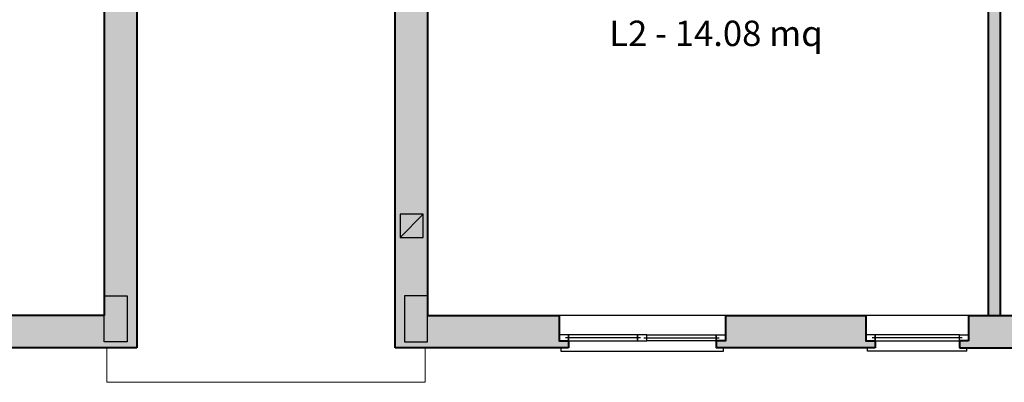
# Model space of a CAD drawing. Units: millimetres. Extents: x 333 to 354.8, y 167.1 to 192.3.
# Drawn here: x 341.6 to 350.1, y 174.9 to 178.1 of the extents above; entities that cross this region are included whole.
import ezdxf

# ---------------------------------------------------------------- set-up
doc = ezdxf.new("R2010")
doc.units = ezdxf.units.MM
for name, color, linetype in [('CANNE_fumarie', 251, 'Continuous'), ('INFISSI', 165, 'Continuous'), ('SCRITTE - txt', 252, 'Continuous'), ('SEZIONI_vetri', 173, 'Continuous'), ('STRUTTURA - structura', 7, 'Continuous'), ('VETRATE sezioni - windows sections', 171, 'Continuous')]:
    doc.layers.add(name, color=color, linetype=linetype)
for name, color, linetype, lineweight in [('MURATURA sezioni - section wall', 7, 'Continuous', 40), ('MURATURE tratteggi - wall hatch', 252, 'Continuous', 18), ('PROIEZIONI finissime - fine lines', 251, 'Continuous', 9)]:
    doc.layers.add(name, color=color, linetype=linetype, lineweight=lineweight)
doc.styles.get("Standard").update_dxf_attribs({"font": 'arial.ttf'})

msp = doc.modelspace()

# ---------------------------------------------------------------- hatches: boundary and pattern name
at = {"layer": 'MURATURE tratteggi - wall hatch'}
h = msp.add_hatch(color=256, dxfattribs=at)
h.dxf.hatch_style = 1
h.paths.add_polyline_path([(333.347, 189.8781), (333.067, 189.8781), (333.067, 187.0781), (333.067, 177.6181), (333.067, 175.2419), (333.347, 175.2419), (333.3417, 176.6181), (334.3867, 176.6181), (334.3867, 176.6781), (334.3067, 176.6781), (334.3067, 176.8981), (333.267, 176.8981), (333.267, 180.8981), (335.8405, 180.8981), (335.8405, 180.9981), (335.667, 180.9981), (335.667, 181.1578), (335.567, 181.1578), (335.567, 180.9981), (333.267, 180.9981), (333.267, 182.7981), (335.567, 182.7981), (335.567, 182.0078), (335.667, 182.0078), (335.667, 182.7981), (335.8405, 182.7981), (335.8405, 182.8981), (333.267, 182.8981), (333.267, 186.7981), (334.312, 186.7981), (334.312, 187.0181), (334.392, 187.0181), (334.392, 187.0781), (333.347, 187.0781)])
h.paths.add_polyline_path([(337.147, 187.0781), (335.742, 187.0781), (335.742, 187.0181), (335.822, 187.0181), (335.822, 186.7981), (336.867, 186.7981), (336.867, 182.8981), (336.6905, 182.8981), (336.6905, 182.7981), (336.867, 182.7981), (336.867, 182.5038), (336.967, 182.5038), (336.967, 186.4481), (337.451, 186.4481), (337.451, 186.5881), (337.511, 186.5881), (337.511, 186.7281), (337.147, 186.7281)])
h.paths.add_polyline_path([(340.127, 189.5981), (340.827, 189.5981), (340.827, 189.8181), (340.907, 189.8181), (340.907, 189.8781), (339.847, 189.8781), (339.847, 186.7281), (339.3212, 186.7281), (339.3212, 186.5881), (339.3812, 186.5881), (339.3812, 186.4481), (341.327, 186.4481), (341.327, 186.5481), (340.127, 186.5481)])
h.paths.add_polyline_path([(345.187, 189.8181), (345.267, 189.8181), (345.267, 189.8781), (342.187, 189.8781), (342.187, 189.8181), (342.267, 189.8181), (342.267, 189.5981), (343.627, 189.5981), (343.627, 187.7486), (342.327, 187.7486), (342.327, 186.5481), (342.177, 186.5481), (342.177, 186.4481), (342.327, 186.4481), (342.327, 183.7103), (342.427, 183.7103), (342.427, 183.5603), (342.527, 183.5603), (342.527, 187.5486), (344.927, 187.5486), (344.927, 183.0219), (345.027, 183.0219), (345.027, 183.1719), (345.127, 183.1719), (345.127, 186.0681), (345.277, 186.0681), (345.277, 186.1681), (345.127, 186.1681), (345.127, 187.7486), (343.827, 187.7486), (343.827, 189.5981), (345.187, 189.5981)])
h.paths.add_polyline_path([(347.607, 189.8781), (346.547, 189.8781), (346.547, 189.8181), (346.627, 189.8181), (346.627, 189.5981), (347.327, 189.5981), (347.327, 186.1681), (346.127, 186.1681), (346.127, 186.0681), (348.1819, 186.0681), (348.1819, 186.2081), (348.2419, 186.2081), (348.2419, 186.3481), (347.607, 186.3481)])
h.paths.add_polyline_path([(351.632, 187.0181), (351.712, 187.0181), (351.712, 187.0781), (350.307, 187.0781), (350.307, 186.3481), (349.452, 186.3481), (349.452, 186.2081), (349.512, 186.2081), (349.512, 186.0681), (349.987, 186.0681), (349.987, 183.0216), (350.087, 183.0216), (350.087, 183.1981), (350.4636, 183.1981), (350.4636, 183.2981), (350.087, 183.2981), (350.087, 186.0681), (350.587, 186.0681), (350.587, 186.7981), (351.632, 186.7981)])
h.paths.add_polyline_path([(354.387, 189.8781), (354.107, 189.8781), (354.107, 187.0781), (353.107, 187.0781), (353.062, 187.0781), (353.062, 187.0181), (353.142, 187.0181), (353.142, 186.7981), (354.187, 186.7981), (354.187, 183.2981), (354.187, 182.9033), (354.187, 181.3981), (354.187, 180.9981), (354.187, 179.3981), (354.187, 177.8981), (354.187, 177.8781), (354.187, 175.5219), (352.4706, 175.5219), (352.4706, 175.3019), (352.3906, 175.3019), (352.3906, 175.2419), (354.107, 175.2419), (354.387, 175.2419), (354.387, 187.0781)])
h.paths.add_polyline_path([(351.0306, 175.5219), (349.8138, 175.5219), (349.8138, 175.3019), (349.7338, 175.3019), (349.7338, 175.2419), (351.1106, 175.2419), (351.1106, 175.3019), (351.0306, 175.3019)])
h.paths.add_polyline_path([(348.9238, 175.5219), (348.7056, 175.5219), (347.707, 175.5219), (347.707, 175.3019), (347.627, 175.3019), (347.627, 175.2419), (349.0038, 175.2419), (349.0038, 175.3019), (348.9238, 175.3019)])
h.paths.add_polyline_path([(346.267, 175.5219), (345.127, 175.5219), (345.127, 180.1219), (345.027, 180.1219), (345.027, 180.1981), (344.927, 180.1981), (344.927, 179.9017), (344.7989, 179.9017), (344.7989, 179.8019), (344.847, 179.8019), (344.847, 175.2419), (346.347, 175.2419), (346.347, 175.3019), (346.267, 175.3019)])
h.paths.add_polyline_path([(342.6108, 179.8019), (342.6589, 179.8019), (342.6589, 179.9017), (342.527, 179.9017), (342.527, 180.1219), (340.527, 180.1219), (340.527, 182.1219), (342.527, 182.1219), (342.527, 182.7219), (342.427, 182.7219), (342.427, 182.5719), (342.327, 182.5719), (342.327, 182.3219), (340.327, 182.3219), (340.327, 180.0219), (338.5905, 180.0219), (338.5905, 179.9219), (338.767, 179.9219), (338.767, 179.1578), (338.867, 179.1578), (338.867, 179.9219), (342.327, 179.9219), (342.327, 175.5219), (341.187, 175.5219), (341.187, 175.3019), (341.107, 175.3019), (341.107, 175.2419), (342.6108, 175.2419)])
h.paths.add_polyline_path([(339.827, 175.3019), (339.747, 175.3019), (339.747, 175.5219), (338.867, 175.5219), (338.867, 178.3078), (338.767, 178.3078), (338.767, 177.9219), (338.5905, 177.9219), (338.5905, 177.8219), (338.767, 177.8219), (338.767, 175.5219), (338.312, 175.5219), (338.312, 175.3019), (338.232, 175.3019), (338.232, 175.2419), (339.827, 175.2419)])
h.paths.add_polyline_path([(350.087, 182.1716), (349.987, 182.1716), (349.987, 181.8381), (345.127, 181.8381), (345.127, 182.0219), (345.027, 182.0219), (345.027, 182.1719), (344.927, 182.1719), (344.927, 181.0481), (345.027, 181.0481), (345.027, 181.1981), (345.127, 181.1981), (345.127, 181.6381), (349.987, 181.6381), (349.987, 180.4246), (350.087, 180.4246), (350.087, 181.1981), (351.687, 181.1981), (351.687, 180.4246), (351.787, 180.4246), (351.787, 181.1981), (354.187, 181.1981), (354.187, 181.3981), (351.787, 181.3981), (351.787, 182.1716), (351.687, 182.1716), (351.687, 181.3981), (350.687, 181.3981), (350.487, 181.3981), (350.087, 181.3981)])
h.paths.add_polyline_path([(354.187, 183.2981), (351.3136, 183.2981), (351.3136, 183.1981), (351.687, 183.1981), (351.687, 183.0216), (351.787, 183.0216), (351.787, 183.1981), (354.187, 183.1981)])
h.paths.add_polyline_path([(354.187, 179.3981), (351.787, 179.3981), (351.787, 179.5746), (351.687, 179.5746), (351.687, 179.3981), (351.3136, 179.3981), (351.3136, 179.2981), (354.187, 179.2981)])
h.paths.add_polyline_path([(350.087, 179.2981), (350.4636, 179.2981), (350.4636, 179.3981), (350.087, 179.3981), (350.087, 179.5746), (349.987, 179.5746), (349.987, 175.5219), (350.087, 175.5219)])

# ---------------------------------------------------------------- linework, layer by layer
at = {"layer": 'CANNE_fumarie'}
msp.add_line((345.0897, 176.3981), (344.8894, 176.1978), dxfattribs=at)
msp.add_lwpolyline([(344.8894, 176.1978), (345.0897, 176.1978), (345.0897, 176.3981), (344.8894, 176.3981)], close=True, dxfattribs=at)
at = {"layer": 'INFISSI', "ltscale": 0.05}
for p, q in [((347.707, 175.5219), (346.267, 175.5219)), ((349.8138, 175.5219), (348.9238, 175.5219)), ((349.8138, 175.5219), (348.9238, 175.5219)), ((349.7988, 175.2119), (348.9388, 175.2119))]:
    msp.add_line(p, q, dxfattribs=at)
at = {"layer": 'INFISSI', "color": 2, "ltscale": 0.05}
for p, q in [((349.0038, 175.3019), (349.0038, 175.3519)), ((349.7338, 175.3019), (349.7338, 175.3519))]:
    msp.add_line(p, q, dxfattribs=at)
at = {"layer": 'INFISSI'}
for p, q in [((348.9388, 175.2119), (348.9388, 175.2419)), ((349.7988, 175.2119), (349.7988, 175.2419))]:
    msp.add_line(p, q, dxfattribs=at)
at = {"layer": 'INFISSI', "color": 2}
for points in [[(346.347, 175.3019), (346.347, 175.3519), (346.267, 175.3519), (346.267, 175.3019)], [(347.027, 175.3019), (347.027, 175.3519), (346.947, 175.3519), (346.947, 175.3019)], [(347.627, 175.3019), (347.627, 175.3519), (347.707, 175.3519), (347.707, 175.3019)], [(349.0038, 175.3019), (349.0038, 175.3519), (348.9238, 175.3519), (348.9238, 175.3019)], [(349.7338, 175.3019), (349.7338, 175.3519), (349.8138, 175.3519), (349.8138, 175.3019)]]:
    msp.add_lwpolyline(points, close=True, dxfattribs=at)
at = {"layer": 'INFISSI'}
msp.add_lwpolyline([(346.282, 175.2419), (346.282, 175.2119), (347.692, 175.2119), (347.692, 175.2419)], dxfattribs=at)
at = {"layer": 'MURATURA sezioni - section wall'}
for p, q in [((345.127, 180.1219), (345.127, 175.5219)), ((342.327, 179.9219), (342.327, 175.5219)), ((342.6108, 179.8019), (342.6108, 175.2419)), ((344.847, 175.2419), (344.847, 179.8019)), ((349.987, 175.5219), (349.987, 179.5746)), ((350.087, 179.2981), (350.087, 175.5219)), ((349.987, 176.7987), (349.987, 176.7987)), ((342.327, 175.5219), (341.187, 175.5219)), ((345.127, 175.5219), (346.267, 175.5219)), ((345.127, 175.5219), (346.267, 175.5219)), ((347.707, 175.5219), (348.9238, 175.5219)), ((349.8138, 175.5219), (349.8138, 175.3019)), ((349.8138, 175.5219), (351.0306, 175.5219)), ((349.8138, 175.3019), (349.7338, 175.3019)), ((349.7338, 175.3019), (349.7338, 175.2419)), ((342.6108, 175.2419), (341.107, 175.2419)), ((346.347, 175.2419), (344.847, 175.2419)), ((349.7338, 175.2419), (351.1106, 175.2419))]:
    msp.add_line(p, q, dxfattribs=at)
for points in [[(346.267, 175.5219), (346.267, 175.3019), (346.347, 175.3019), (346.347, 175.2419)], [(347.707, 175.5219), (347.707, 175.3019), (347.627, 175.3019), (347.627, 175.2419)], [(347.707, 175.5219), (348.7056, 175.5219), (348.7056, 175.5219)], [(348.7056, 175.5219), (348.9238, 175.5219)], [(348.9238, 175.5219), (348.9238, 175.3019), (349.0038, 175.3019), (349.0038, 175.2419)], [(349.0038, 175.2419), (347.627, 175.2419)]]:
    msp.add_lwpolyline(points, dxfattribs=at)
at = {"layer": 'PROIEZIONI finissime - fine lines'}
for points in [[(342.3508, 175.2419), (342.3508, 174.9419), (345.107, 174.9419)], [(345.107, 174.9419), (345.107, 175.2419)]]:
    msp.add_lwpolyline(points, dxfattribs=at)
at = {"layer": 'SEZIONI_vetri', "ltscale": 0.05}
for p, q in [((346.972, 175.3269), (346.322, 175.3269)), ((347.002, 175.3269), (347.652, 175.3269)), ((349.7588, 175.3269), (348.9788, 175.3269))]:
    msp.add_line(p, q, dxfattribs=at)
at = {"layer": 'STRUTTURA - structura'}
for points in [[(342.527, 175.2919), (342.327, 175.2919), (342.327, 175.6919), (342.527, 175.6919)], [(344.927, 175.2919), (345.127, 175.2919), (345.127, 175.6919), (344.927, 175.6919)]]:
    msp.add_lwpolyline(points, close=True, dxfattribs=at)
at = {"layer": 'VETRATE sezioni - windows sections'}
for points in [[(346.947, 175.3019), (346.947, 175.3519), (346.347, 175.3519), (346.347, 175.3019)], [(347.027, 175.3019), (347.027, 175.3519), (347.627, 175.3519), (347.627, 175.3019)], [(349.7338, 175.3019), (349.7338, 175.3519), (349.0038, 175.3519), (349.0038, 175.3019)]]:
    msp.add_lwpolyline(points, close=True, dxfattribs=at)

# ---------------------------------------------------------------- texts
at = {"layer": 'SCRITTE - txt', "insert": (348.5502, 178.0753), "char_height": 0.22, "width": 3.0776, "attachment_point": 3}
msp.add_mtext('L2 - 14.08 mq', dxfattribs=at)

doc.saveas('drawing.dxf')
